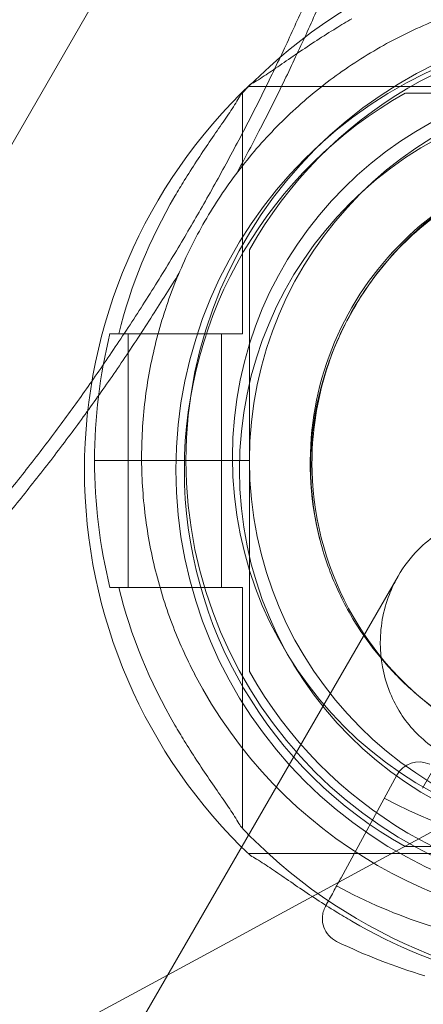
# Model space of a CAD drawing. Units: millimetres. Extents: x 125703 to 137042, y 41242 to 50794.
# Drawn here: x 129359 to 129406, y 45970 to 46087 of the extents above; entities that cross this region are included whole.
import ezdxf

# ---------------------------------------------------------------- set-up
doc = ezdxf.new("R2010")
doc.units = ezdxf.units.MM

# ---------------------------------------------------------------- blocks, each defined once
blk = doc.blocks.new('A$C4AE13D6C')
at = {"color": 0, "linetype": 'Continuous', "lineweight": 0}
for p, q in [((59751.49, 19276.65), (59719.08, 19220.51)), ((59790.18, 19252.86), (59761.72, 19252.86)), ((59761.06, 19252.11), (59761.06, 19223.65)), ((59805.18, 19252.05), (59782.39, 19252.05)), ((59761.87, 19208.65), (59761.87, 19231.45)), ((59746.43, 19223.65), (59753.06, 19223.65)), ((59747.56, 19223.65), (59747.56, 19208.65)), ((59753.06, 19223.65), (59761.06, 19223.65)), ((59758.56, 19223.65), (59758.56, 19208.65)), ((59746.34, 19208.65), (59743.58, 19208.65)), ((59746.34, 19208.65), (59743.58, 19208.65)), ((59749.8, 19208.65), (59746.34, 19208.65)), ((59749.8, 19208.65), (59746.34, 19208.65)), ((59747.56, 19208.65), (59747.56, 19193.65)), ((59753.37, 19208.65), (59749.8, 19208.65)), ((59753.37, 19208.65), (59749.8, 19208.65)), ((59754.37, 19208.65), (59753.37, 19208.65)), ((59754.37, 19208.65), (59753.37, 19208.65)), ((59755.37, 19208.65), (59754.37, 19208.65)), ((59755.37, 19208.65), (59754.37, 19208.65)), ((59761.87, 19208.65), (59755.37, 19208.65)), ((59761.87, 19208.65), (59755.37, 19208.65)), ((59758.56, 19208.65), (59758.56, 19193.65)), ((59761.87, 19208.65), (59761.87, 19185.85)), ((59744.19, 19134), (59779.42, 19195.01)), ((59746.43, 19193.65), (59753.06, 19193.65)), ((59753.06, 19193.65), (59761.06, 19193.65)), ((59761.06, 19193.65), (59761.06, 19165.18)), ((59782.28, 19169.97), (59786.56, 19177.39)), ((59779.25, 19171.48), (59772.68, 19159.37)), ((59782.39, 19163.05), (59805.18, 19163.05)), ((59761.72, 19162.24), (59790.18, 19162.24))]:
    blk.add_line(p, q, dxfattribs=at)
blk.add_circle((59804.85, 19209.07), 45, dxfattribs=at)
for centre, radius, start, end in [((59806.37, 19208.65), 62.79, 43.4741, 136.5259), ((59806.37, 19208.65), 52, 0, 180), ((59805.18, 19207.55), 52, 90, 270), ((59806.37, 19208.65), 51, 29.2438, 150.7562), ((59805.18, 19207.55), 62.79, 133.4741, 226.5259), ((59806.37, 19208.65), 44.5, 0, 180), ((59805.18, 19207.55), 51, 119.2438, 240.7562), ((59805.18, 19207.55), 44.5, 90, 270), ((59805.7, 19208.41), 36.66, 104.7738, 195.2262), ((59806.37, 19208.65), 61.79, 149.6318, 165.9501), ((59806.37, 19208.65), 62.79, 166.1783, 180), ((59806.37, 19208.65), 62.79, 180, 193.8217), ((59806.37, 19208.65), 52, 180, 0), ((59806.37, 19208.65), 44.5, 180, 0), ((59805.7, 19208.41), 36.45, 181.5465, 238.3296), ((59806.37, 19208.65), 61.79, 194.0499, 210.3682), ((59804.85, 19209.07), 55.71, 207.4202, 272.5798), ((59806.37, 19208.65), 51, 209.2438, 330.7562), ((59781.89, 19170.05), 3, 65.0463, 151.5), ((59802.35, 19214.02), 51.5, 241.5, 298.5), ((59806.37, 19208.65), 62.79, 223.4741, 316.5259), ((59802.35, 19214.02), 63.29, 241.5, 263.0366), ((59805.18, 19207.55), 61.79, 239.6318, 255.9501), ((59802.35, 19214.02), 69.12, 244.1005, 253.3792), ((59797.28, 19195.95), 125, 202.4286, 290.0011)]:
    blk.add_arc(centre, radius, start, end, dxfattribs=at)
for points, knots in [([(59775.41, 19334.77), (59775.57, 19334.65), (59775.74, 19334.52), (59776.44, 19333.95), (59776.97, 19333.44), (59777.95, 19332.31), (59778.4, 19331.68), (59779.22, 19330.35), (59779.58, 19329.65), (59780.22, 19328.2), (59780.53, 19327.37), (59781.08, 19325.58), (59781.32, 19324.61), (59781.72, 19322.57), (59781.88, 19321.49), (59782.1, 19319.29), (59782.18, 19318.17), (59782.24, 19315.93), (59782.24, 19314.71), (59782.16, 19312.12), (59782.08, 19310.75), (59781.82, 19307.93), (59781.65, 19306.48), (59781.24, 19303.57), (59781, 19302.1), (59780.47, 19299.24), (59780.16, 19297.71), (59779.43, 19294.5), (59779.02, 19292.83), (59778.13, 19289.44), (59777.64, 19287.71), (59776.6, 19284.29), (59776.06, 19282.59), (59774.97, 19279.31), (59774.36, 19277.58), (59773.05, 19273.99), (59772.34, 19272.15), (59770.86, 19268.43), (59770.09, 19266.55), (59768.51, 19262.87), (59767.7, 19261.07), (59766.12, 19257.61), (59765.27, 19255.8), (59763.46, 19252.09), (59762.51, 19250.19), (59760.55, 19246.41), (59759.55, 19244.52), (59757.53, 19240.85), (59756.53, 19239.06), (59754.57, 19235.67), (59753.52, 19233.9), (59751.35, 19230.32), (59750.21, 19228.5), (59747.92, 19224.92), (59746.75, 19223.15), (59744.44, 19219.73), (59743.3, 19218.08), (59741.1, 19214.98), (59739.93, 19213.38), (59737.54, 19210.18), (59736.3, 19208.57), (59733.82, 19205.43), (59732.57, 19203.89), (59730.13, 19200.96), (59728.93, 19199.57), (59726.64, 19196.98), (59725.44, 19195.67), (59722.99, 19193.06), (59721.74, 19191.77), (59719.25, 19189.3), (59718.01, 19188.11), (59715.59, 19185.88), (59714.42, 19184.84), (59712.21, 19182.95), (59711.06, 19182.01), (59708.74, 19180.19), (59707.57, 19179.32), (59705.25, 19177.69), (59704.11, 19176.94), (59701.91, 19175.57), (59700.86, 19174.96), (59698.88, 19173.9), (59697.87, 19173.4), (59695.85, 19172.5), (59694.84, 19172.09), (59692.87, 19171.42), (59691.91, 19171.14), (59690.09, 19170.72), (59689.22, 19170.58), (59687.64, 19170.41), (59686.85, 19170.37), (59685.29, 19170.41), (59684.53, 19170.49), (59683.05, 19170.77), (59682.35, 19170.97), (59681.5, 19171.3), (59681.31, 19171.38), (59681.13, 19171.46)], [140.519746, 140.519746, 140.519746, 140.519746, 142.131344, 142.131344, 147.682604, 147.682604, 153.233863, 153.233863, 158.785122, 158.785122, 164.523737, 164.523737, 170.262352, 170.262352, 176.000966, 176.000966, 181.739581, 181.739581, 187.553511, 187.553511, 193.367441, 193.367441, 199.181371, 199.181371, 204.995301, 204.995301, 210.854446, 210.854446, 216.71359, 216.71359, 222.572735, 222.572735, 228.43188, 228.43188, 234.303626, 234.303626, 240.175373, 240.175373, 246.04712, 246.04712, 251.918867, 251.918867, 257.793084, 257.793084, 263.667301, 263.667301, 269.541518, 269.541518, 275.415734, 275.415734, 281.289951, 281.289951, 287.164168, 287.164168, 293.038385, 293.038385, 298.912601, 298.912601, 304.784348, 304.784348, 310.656095, 310.656095, 316.527842, 316.527842, 322.399589, 322.399589, 328.258734, 328.258734, 334.117879, 334.117879, 339.977023, 339.977023, 345.836168, 345.836168, 351.650098, 351.650098, 357.464028, 357.464028, 363.277958, 363.277958, 369.091888, 369.091888, 374.830502, 374.830502, 380.569117, 380.569117, 386.307732, 386.307732, 392.046347, 392.046347, 397.597606, 397.597606, 403.148865, 403.148865, 408.700124, 408.700124, 410.311723, 410.311723, 410.311723, 410.311723]), ([(59760.37, 19242.62), (59761.25, 19244.24), (59762.13, 19245.9), (59763.97, 19249.46), (59764.93, 19251.37), (59766.74, 19255.11), (59767.6, 19256.93), (59769.19, 19260.41), (59770, 19262.23), (59771.58, 19265.94), (59772.36, 19267.83), (59773.84, 19271.58), (59774.55, 19273.45), (59775.86, 19277.06), (59776.47, 19278.81), (59777.56, 19282.12), (59778.1, 19283.83), (59779.13, 19287.29), (59779.62, 19289.04), (59780.51, 19292.47), (59780.92, 19294.15), (59781.64, 19297.39), (59781.95, 19298.95), (59782.47, 19301.84), (59782.7, 19303.32), (59783.1, 19306.27), (59783.27, 19307.74), (59783.51, 19310.6), (59783.59, 19311.98), (59783.65, 19314.61), (59783.65, 19315.84), (59783.56, 19318.11), (59783.48, 19319.25), (59783.23, 19321.49), (59783.06, 19322.58), (59782.64, 19324.66), (59782.39, 19325.64), (59781.89, 19327.23), (59781.66, 19327.87), (59781.41, 19328.47)], [284.299615, 284.299615, 284.299615, 284.299615, 289.449881, 289.449881, 295.362991, 295.362991, 301.276101, 301.276101, 307.188773, 307.188773, 313.101444, 313.101444, 319.014115, 319.014115, 324.926786, 324.926786, 330.830617, 330.830617, 336.734448, 336.734448, 342.638279, 342.638279, 348.54211, 348.54211, 354.405469, 354.405469, 360.268827, 360.268827, 366.132186, 366.132186, 371.995545, 371.995545, 377.788619, 377.788619, 383.581692, 383.581692, 389.374766, 389.374766, 393.704076, 393.704076, 393.704076, 393.704076]), ([(59486.32, 19003.58), (60070.17, 19320.42), (60070.17, 19320.42), (60070.17, 19320.41), (60070.16, 19320.41), (60070.16, 19320.41)], [-0.01434676, -0.01434676, -0.01434676, -0.01434676, 0, 0, 0.01434676, 0.01434676, 0.01434676, 0.01434676]), ([(59755.4, 19183.41), (59754.4, 19185.33), (59753.51, 19187.32), (59751.91, 19191.55), (59751.22, 19193.79), (59750.13, 19198.36), (59749.72, 19200.67), (59749.21, 19205.34), (59749.1, 19207.69), (59749.19, 19212.39), (59749.38, 19214.74), (59750.05, 19219.39), (59750.54, 19221.7), (59751.8, 19226.23), (59752.57, 19228.46), (59754.39, 19232.79), (59755.43, 19234.9), (59757.77, 19238.95), (59759.07, 19240.91), (59761.91, 19244.65), (59763.46, 19246.43), (59766.75, 19249.79), (59768.51, 19251.36), (59772.2, 19254.27), (59774.14, 19255.61), (59778.17, 19258.03), (59780.26, 19259.11), (59784.55, 19261), (59786.76, 19261.81), (59791.26, 19263.15), (59793.55, 19263.67), (59798.01, 19264.4), (59800.18, 19264.62), (59802.34, 19264.72)], [286.047076, 286.047076, 286.047076, 286.047076, 292.553531, 292.553531, 299.568103, 299.568103, 306.582676, 306.582676, 313.597248, 313.597248, 320.611821, 320.611821, 327.626393, 327.626393, 334.640965, 334.640965, 341.655538, 341.655538, 348.67011, 348.67011, 355.684682, 355.684682, 362.699255, 362.699255, 369.713827, 369.713827, 376.728399, 376.728399, 383.742972, 383.742972, 390.757544, 390.757544, 397.263999, 397.263999, 397.263999, 397.263999]), ([(59761.98, 19253.11), (59762.2, 19253.22), (59762.45, 19253.36), (59763, 19253.7), (59763.31, 19253.89), (59764.17, 19254.46), (59764.78, 19254.88), (59766.11, 19255.8), (59766.82, 19256.29), (59768.29, 19257.29), (59769.05, 19257.8), (59770.58, 19258.8), (59771.35, 19259.28), (59772.69, 19260.11), (59773.31, 19260.49), (59773.95, 19260.86)], [3.029295, 3.029295, 3.029295, 3.029295, 4.414516, 4.414516, 5.886021, 5.886021, 8.512064, 8.512064, 11.138106, 11.138106, 13.764148, 13.764148, 16.39019, 16.39019, 18.509489, 18.509489, 18.509489, 18.509489]), ([(59760.8, 19251.85), (59760.69, 19251.63), (59760.55, 19251.38), (59760.22, 19250.83), (59760.02, 19250.53), (59759.46, 19249.67), (59759.03, 19249.05), (59758.12, 19247.73), (59757.63, 19247.02), (59756.63, 19245.54), (59756.12, 19244.78), (59755.12, 19243.25), (59754.63, 19242.48), (59753.8, 19241.14), (59753.43, 19240.52), (59753.06, 19239.88)], [3.029295, 3.029295, 3.029295, 3.029295, 4.414516, 4.414516, 5.886021, 5.886021, 8.512064, 8.512064, 11.138106, 11.138106, 13.764148, 13.764148, 16.39019, 16.39019, 18.509489, 18.509489, 18.509489, 18.509489]), ([(59782.39, 19252.05), (59782.22, 19252.05), (59782.04, 19252.05), (59781.68, 19252.05), (59781.5, 19252.05), (59781.23, 19252.05), (59781.11, 19252.05), (59780.89, 19252.05), (59780.78, 19252.05), (59780.62, 19252.05), (59780.56, 19252.05), (59780.44, 19252.05), (59780.39, 19252.05), (59780.33, 19252.05), (59780.3, 19252.05), (59780.28, 19252.05), (59780.27, 19252.05), (59780.27, 19252.05)], [-2.38323, -2.38323, -2.38323, -2.38323, -1.887142, -1.887142, -1.391055, -1.391055, -1.054329, -1.054329, -0.717603, -0.717603, -0.501991, -0.501991, -0.286379, -0.286379, -0.134742, -0.134742, 0, 0, 0, 0]), ([(59786.56, 19177.39), (59785.53, 19178.02), (59784.5, 19178.73), (59782.19, 19180.49), (59780.92, 19181.59), (59778.54, 19183.95), (59777.44, 19185.2), (59775.45, 19187.8), (59774.56, 19189.13), (59773.33, 19191.27), (59772.87, 19192.14), (59772.02, 19193.95), (59771.62, 19194.89), (59770.91, 19196.81), (59770.6, 19197.78), (59770.07, 19199.7), (59769.86, 19200.65), (59769.5, 19202.58), (59769.36, 19203.61), (59769.16, 19205.71), (59769.1, 19206.78), (59769.1, 19208.94), (59769.14, 19210.03), (59769.33, 19212.21), (59769.48, 19213.31), (59769.87, 19215.48), (59770.12, 19216.56), (59770.7, 19218.69), (59771.04, 19219.75), (59771.81, 19221.8), (59772.23, 19222.81), (59773.15, 19224.76), (59773.65, 19225.71), (59774.69, 19227.52), (59775.26, 19228.42), (59776.49, 19230.2), (59777.15, 19231.07), (59778.55, 19232.76), (59779.29, 19233.57), (59780.85, 19235.15), (59781.66, 19235.9), (59783.35, 19237.33), (59784.22, 19238), (59786.02, 19239.26), (59786.94, 19239.84), (59788.81, 19240.92), (59789.77, 19241.41), (59791.69, 19242.28), (59792.65, 19242.67), (59794.49, 19243.33), (59795.43, 19243.62), (59797.36, 19244.12), (59798.35, 19244.34), (59800.37, 19244.68), (59801.38, 19244.81), (59803.38, 19244.98), (59804.36, 19245.01), (59806.83, 19245.02), (59808.42, 19244.92), (59811.66, 19244.49), (59813.3, 19244.16), (59816.53, 19243.28), (59818.12, 19242.73), (59820.81, 19241.61), (59821.93, 19241.07), (59823, 19240.49)], [56.431537, 56.431537, 56.431537, 56.431537, 59.996421, 59.996421, 64.668206, 64.668206, 69.339992, 69.339992, 74.011778, 74.011778, 76.882348, 76.882348, 79.752919, 79.752919, 82.62349, 82.62349, 85.49406, 85.49406, 88.638461, 88.638461, 91.782863, 91.782863, 94.927264, 94.927264, 98.071665, 98.071665, 101.216067, 101.216067, 104.360468, 104.360468, 107.504869, 107.504869, 110.64927, 110.64927, 113.793672, 113.793672, 116.938073, 116.938073, 120.082474, 120.082474, 123.226876, 123.226876, 126.371277, 126.371277, 129.515678, 129.515678, 132.660079, 132.660079, 135.804481, 135.804481, 138.675051, 138.675051, 141.545622, 141.545622, 144.416193, 144.416193, 147.286763, 147.286763, 151.958549, 151.958549, 156.630334, 156.630334, 161.30212, 161.30212, 164.867004, 164.867004, 164.867004, 164.867004]), ([(59788.33, 19240.46), (59787.73, 19240.13), (59787.13, 19239.78), (59785.26, 19238.62), (59784.02, 19237.74), (59781.67, 19235.84), (59780.56, 19234.82), (59778.47, 19232.65), (59777.5, 19231.51), (59775.71, 19229.12), (59774.89, 19227.88), (59773.43, 19225.35), (59772.76, 19224.03), (59771.6, 19221.29), (59771.09, 19219.87), (59770.26, 19216.98), (59769.93, 19215.5), (59769.46, 19212.51), (59769.31, 19211.01), (59769.25, 19208.81), (59769.24, 19208.12), (59769.26, 19207.43)], [80.980853, 80.980853, 80.980853, 80.980853, 82.991814, 82.991814, 87.379514, 87.379514, 91.767214, 91.767214, 96.154914, 96.154914, 100.542615, 100.542615, 104.930315, 104.930315, 109.318015, 109.318015, 113.705715, 113.705715, 118.093415, 118.093415, 120.104376, 120.104376, 120.104376, 120.104376]), ([(59761.87, 19231.45), (59761.87, 19231.61), (59761.87, 19231.79), (59761.87, 19232.15), (59761.87, 19232.33), (59761.87, 19232.6), (59761.87, 19232.72), (59761.87, 19232.94), (59761.87, 19233.05), (59761.87, 19233.21), (59761.87, 19233.27), (59761.87, 19233.39), (59761.87, 19233.44), (59761.87, 19233.5), (59761.87, 19233.53), (59761.87, 19233.55), (59761.87, 19233.56), (59761.87, 19233.56)], [-2.38323, -2.38323, -2.38323, -2.38323, -1.887142, -1.887142, -1.391055, -1.391055, -1.054329, -1.054329, -0.717603, -0.717603, -0.501991, -0.501991, -0.286379, -0.286379, -0.134742, -0.134742, 0, 0, 0, 0]), ([(59689.58, 19169.41), (59690.22, 19169.5), (59690.89, 19169.61), (59692.52, 19169.98), (59693.5, 19170.25), (59695.5, 19170.92), (59696.54, 19171.32), (59698.59, 19172.23), (59699.62, 19172.73), (59701.63, 19173.79), (59702.71, 19174.4), (59704.94, 19175.77), (59706.1, 19176.53), (59708.46, 19178.17), (59709.65, 19179.04), (59712.01, 19180.87), (59713.17, 19181.81), (59715.41, 19183.71), (59716.6, 19184.75), (59719.05, 19186.99), (59720.31, 19188.19), (59722.83, 19190.68), (59724.1, 19191.97), (59726.58, 19194.59), (59727.79, 19195.92), (59730.11, 19198.52), (59731.32, 19199.92), (59733.8, 19202.87), (59735.06, 19204.41), (59737.56, 19207.57), (59738.81, 19209.19), (59741.23, 19212.41), (59742.41, 19214.02), (59744.63, 19217.14), (59745.78, 19218.79), (59748.11, 19222.23), (59749.28, 19224.02), (59751.49, 19227.46), (59752.53, 19229.12), (59753.54, 19230.76)], [161.543244, 161.543244, 161.543244, 161.543244, 165.872555, 165.872555, 171.665629, 171.665629, 177.458702, 177.458702, 183.251776, 183.251776, 189.115135, 189.115135, 194.978494, 194.978494, 200.841852, 200.841852, 206.705211, 206.705211, 212.609042, 212.609042, 218.512873, 218.512873, 224.416704, 224.416704, 230.320534, 230.320534, 236.233206, 236.233206, 242.145877, 242.145877, 248.058548, 248.058548, 253.97122, 253.97122, 259.88433, 259.88433, 265.79744, 265.79744, 271.172617, 271.172617, 271.172617, 271.172617]), ([(59779.42, 19195.01), (59780.08, 19196.16), (59780.88, 19197.22), (59783.21, 19199.55), (59784.85, 19200.65), (59788.45, 19202.14), (59790.37, 19202.52), (59793.63, 19202.52), (59794.95, 19202.35), (59797.51, 19201.66), (59798.75, 19201.15), (59799.9, 19200.49)], [71.820188, 71.820188, 71.820188, 71.820188, 75.809278, 75.809278, 81.710368, 81.710368, 87.549358, 87.549358, 91.535627, 91.535627, 95.521371, 95.521371, 95.521371, 95.521371]), ([(59805.4, 19180.01), (59804.54, 19178.53), (59803.44, 19177.2), (59800.64, 19174.73), (59798.88, 19173.7), (59795.08, 19172.36), (59793.06, 19172.06), (59789.16, 19172.28), (59787.31, 19172.75), (59783.91, 19174.39), (59782.4, 19175.52), (59779.95, 19178.26), (59779.01, 19179.8), (59777.66, 19183.29), (59777.31, 19185.22), (59777.32, 19189.24), (59777.73, 19191.3), (59778.79, 19193.83), (59779.08, 19194.43), (59779.42, 19195.01)], [23.710424, 23.710424, 23.710424, 23.710424, 28.849292, 28.849292, 34.926045, 34.926045, 40.989004, 40.989004, 46.683773, 46.683773, 52.324499, 52.324499, 57.723933, 57.723933, 63.576781, 63.576781, 69.811944, 69.811944, 71.820188, 71.820188, 71.820188, 71.820188]), ([(59761.87, 19185.85), (59761.87, 19185.68), (59761.87, 19185.5), (59761.87, 19185.14), (59761.87, 19184.96), (59761.87, 19184.7), (59761.87, 19184.58), (59761.87, 19184.35), (59761.87, 19184.24), (59761.87, 19184.09), (59761.87, 19184.02), (59761.87, 19183.91), (59761.87, 19183.86), (59761.87, 19183.79), (59761.87, 19183.77), (59761.87, 19183.74), (59761.87, 19183.73), (59761.87, 19183.73)], [-2.38323, -2.38323, -2.38323, -2.38323, -1.887142, -1.887142, -1.391055, -1.391055, -1.054329, -1.054329, -0.717603, -0.717603, -0.501991, -0.501991, -0.286379, -0.286379, -0.134742, -0.134742, 0, 0, 0, 0]), ([(59760.8, 19165.45), (59760.69, 19165.67), (59760.55, 19165.91), (59760.22, 19166.46), (59760.02, 19166.77), (59759.46, 19167.63), (59759.03, 19168.24), (59758.12, 19169.57), (59757.63, 19170.28), (59756.63, 19171.75), (59756.12, 19172.51), (59755.12, 19174.05), (59754.63, 19174.81), (59753.8, 19176.16), (59753.43, 19176.78), (59753.06, 19177.41)], [3.029295, 3.029295, 3.029295, 3.029295, 4.414516, 4.414516, 5.886021, 5.886021, 8.512064, 8.512064, 11.138106, 11.138106, 13.764148, 13.764148, 16.39019, 16.39019, 18.509489, 18.509489, 18.509489, 18.509489]), ([(59780.27, 19163.05), (59780.27, 19163.05), (59780.27, 19163.05), (59780.28, 19163.05), (59780.29, 19163.05), (59780.31, 19163.05), (59780.32, 19163.05), (59780.35, 19163.05), (59780.37, 19163.05), (59780.45, 19163.05), (59780.53, 19163.05), (59780.69, 19163.05), (59780.79, 19163.05), (59781.1, 19163.05), (59781.35, 19163.05), (59781.87, 19163.05), (59782.14, 19163.05), (59782.39, 19163.05)], [0, 0, 0, 0, 0.079609, 0.079609, 0.159217, 0.159217, 0.252536, 0.252536, 0.345855, 0.345855, 0.63594, 0.63594, 0.926025, 0.926025, 1.659807, 1.659807, 2.39359, 2.39359, 2.39359, 2.39359]), ([(59773.95, 19154.24), (59773.31, 19154.61), (59772.69, 19154.98), (59771.35, 19155.81), (59770.58, 19156.3), (59769.05, 19157.3), (59768.29, 19157.81), (59766.82, 19158.81), (59766.11, 19159.3), (59764.78, 19160.21), (59764.17, 19160.64), (59763.31, 19161.2), (59763, 19161.4), (59762.45, 19161.73), (59762.2, 19161.87), (59761.98, 19161.98)], [58.282414, 58.282414, 58.282414, 58.282414, 60.401713, 60.401713, 63.027755, 63.027755, 65.653797, 65.653797, 68.279839, 68.279839, 70.905881, 70.905881, 72.377387, 72.377387, 73.762608, 73.762608, 73.762608, 73.762608]), ([(59772.68, 19159.37), (59772.41, 19158.88), (59772.15, 19158.39), (59771.58, 19157.35), (59771.28, 19156.79), (59770.93, 19156.15), (59770.88, 19156.06), (59770.83, 19155.97)], [0, 0, 0, 0, 10.112869, 10.112869, 21.670433, 21.670433, 23.489232, 23.489232, 23.489232, 23.489232]), ([(59770.83, 19155.97), (59770.83, 19155.97), (59770.83, 19155.97), (59770.73, 19155.77), (59770.64, 19155.56), (59770.52, 19155.13), (59770.49, 19154.91), (59770.46, 19154.29), (59770.51, 19153.9), (59770.78, 19153.17), (59770.98, 19152.83), (59771.5, 19152.25), (59771.81, 19152.01), (59772.16, 19151.84)], [-0.004864, -0.004864, -0.004864, -0.004864, 0, 0, 0.675198, 0.675198, 1.350179, 1.350179, 2.524262, 2.524262, 3.694308, 3.694308, 4.862596, 4.862596, 4.862596, 4.862596])]:
    blk.add_open_spline(points, degree=3, knots=knots, dxfattribs=at)
for points in [[(59746.43, 19223.65), (59745.92, 19223.65), (59745.4, 19223.65)], [(59746.43, 19193.65), (59745.92, 19193.65), (59745.4, 19193.65)]]:
    blk.add_rational_spline(points, [1, 1.00003420443, 1], degree=2, dxfattribs=at)
blk.add_open_spline([(59772.16, 19151.84), (59772.16, 19151.84), (59772.16, 19151.84), (59772.16, 19151.84)], degree=3, dxfattribs=at)

msp = doc.modelspace()

# ---------------------------------------------------------------- block references
msp.add_blockref('A$C4AE13D6C', (69623.84, 26825.89))

doc.saveas('drawing.dxf')
